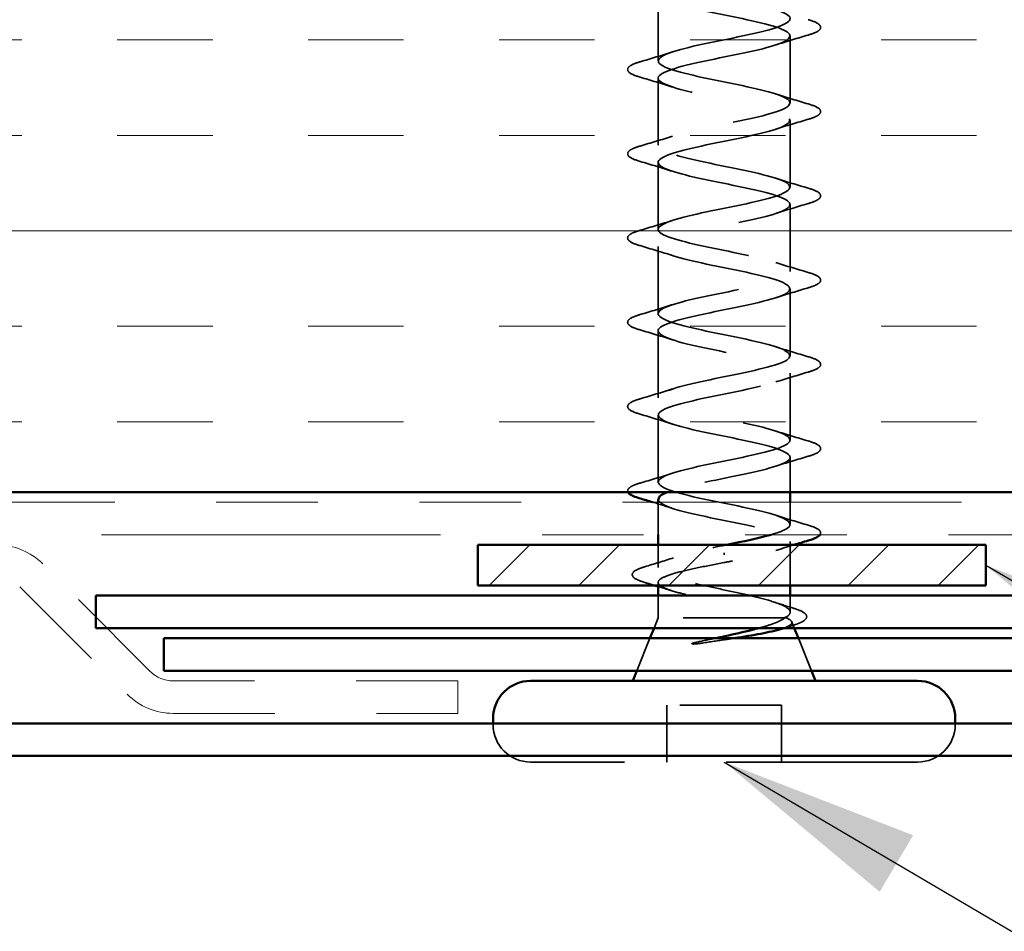
# Model space of a CAD drawing. Units: inches. Extents: x 0.6 to 33.4, y 0.6 to 21.4.
# Drawn here: x 14.6 to 15.5, y 11.2 to 12.1 of the extents above; entities that cross this region are included whole.
import ezdxf

# ---------------------------------------------------------------- set-up
doc = ezdxf.new("R2010")
doc.units = ezdxf.units.IN
doc.header["$LTSCALE"] = 2
doc.header["$MEASUREMENT"] = 0
doc.linetypes.add('DASHED', pattern=[0.2067, 0.1654, -0.0413])
doc.linetypes.add('DOUBLE_DASH_CHAIN', pattern=[1.2403, 0.6614, -0.0827, 0.1654, -0.0827, 0.1654, -0.0827])
for name, color, linetype, lineweight in [('Hatch (ANSI)', 7, 'Continuous', 18), ('Hidden (ANSI)', 7, 'DASHED', 35), ('Symbol (ANSI)', 7, 'Continuous', 25), ('Visible (ANSI)', 7, 'Continuous', 50)]:
    doc.layers.add(name, color=color, linetype=linetype, lineweight=lineweight)
doc.styles.add('Note Text (ANSI)', font='tahoma.ttf')
doc.dimstyles.new('Default (ANSI)$7', dxfattribs={"dimscale": 2, "dimtxt": 0.12, "dimasz": 0.098425, "dimexe": 0.125, "dimexo": 0.0625, "dimgap": 0.031496, "dimtad": 0, "dimtih": 1, "dimtoh": 1, "dimrnd": 1e-08, "dimzin": 4, "dimdsep": 46, "dimtxsty": 'Note Text (ANSI)', "dimcen": 0.09, "dimdle": 0.393701, "dimclrd": 256, "dimclre": 256, "dimclrt": 256, "dimadec": 0, "dimazin": 1, "dimtfac": 1, "dimtofl": 0, "dimtmove": 0, "dimatfit": 3, "dimfxl": 1, "dimtolj": 1, "dimtzin": 4, "dimlwd": -1, "dimlwe": -1, "dimarcsym": 0})

msp = doc.modelspace()

# ---------------------------------------------------------------- hatches: boundary and pattern name
at = {"layer": 'Hatch (ANSI)', "true_color": 0x804000}
h = msp.add_hatch(dxfattribs=at)
h.set_pattern_fill('INSUL', color=36, scale=0.752, style=0)
h.paths.add_polyline_path([(1.30896, 12.08687), (16.35122, 12.08687), (16.35122, 11.58687), (1.30896, 11.58687)])
at = {"layer": 'Hatch (ANSI)', "true_color": 0x808000}
h = msp.add_hatch(dxfattribs=at)
h.set_pattern_fill('ANSI31', color=56, scale=0.5, style=0)
h.paths.add_polyline_path([(15.01922, 11.53487), (15.51922, 11.53487), (15.51922, 11.49487), (15.01922, 11.49487)])

# ---------------------------------------------------------------- linework, layer by layer
at = {"layer": 'Hidden (ANSI)', "ltscale": 0.062755}
for p, q in [((15.19672, 12.01162), (15.19672, 12.07762)), ((15.32672, 11.97012), (15.32672, 12.03612)), ((15.19672, 11.92862), (15.19672, 11.99462)), ((15.32672, 11.88712), (15.32672, 11.95312)), ((15.19672, 11.84562), (15.19672, 11.91162)), ((15.32672, 11.80412), (15.32672, 11.87012)), ((15.19672, 11.76262), (15.19672, 11.82862)), ((15.32672, 11.72112), (15.32672, 11.78712)), ((15.19672, 11.67962), (15.19672, 11.74562)), ((15.32672, 11.63812), (15.32672, 11.70412)), ((15.19672, 11.59662), (15.19672, 11.66262))]:
    msp.add_line(p, q, dxfattribs=at)
at = {"layer": 'Hidden (ANSI)', "ltscale": 0.032518}
msp.add_line((15.32672, 11.58687), (15.32672, 11.62112), dxfattribs=at)
at = {"layer": 'Hidden (ANSI)', "ltscale": 0.030375}
msp.add_line((15.19672, 11.54487), (15.19672, 11.57687), dxfattribs=at)
at = {"layer": 'Hidden (ANSI)', "ltscale": 0.020614}
msp.add_line((15.32672, 11.55512), (15.32672, 11.57687), dxfattribs=at)
at = {"layer": 'Hidden (ANSI)', "ltscale": 0.041089}
msp.add_line((15.32672, 11.49487), (15.32672, 11.53812), dxfattribs=at)
at = {"layer": 'Hidden (ANSI)', "ltscale": 0.021265}
msp.add_line((15.19672, 11.51244), (15.19672, 11.53487), dxfattribs=at)
at = {"layer": 'Hidden (ANSI)', "ltscale": 0.002412}
msp.add_line((15.26172, 11.52684), (15.26172, 11.52491), dxfattribs=at)
at = {"layer": 'Hidden (ANSI)', "ltscale": 0.002695}
msp.add_line((15.19672, 11.49487), (15.19672, 11.49781), dxfattribs=at)
at = {"layer": 'Hidden (ANSI)', "ltscale": 0.020852}
msp.add_line((15.19672, 11.46287), (15.19672, 11.48487), dxfattribs=at)
at = {"layer": 'Hidden (ANSI)', "ltscale": 0.015427}
msp.add_line((15.32672, 11.46857), (15.32672, 11.48487), dxfattribs=at)
at = {"layer": 'Hidden (ANSI)', "ltscale": 0.010169}
msp.add_line((15.19672, 11.46287), (15.19269, 11.45287), dxfattribs=at)
at = {"layer": 'Hidden (ANSI)', "ltscale": 0.16912}
msp.add_line((15.32138, 11.46287), (15.19672, 11.46287), dxfattribs=at)
at = {"layer": 'Hidden (ANSI)', "ltscale": 0.004297}
msp.add_line((15.32306, 11.46287), (15.32138, 11.46287), dxfattribs=at)
at = {"layer": 'Hidden (ANSI)', "ltscale": 0.006265}
msp.add_line((15.32825, 11.45907), (15.33075, 11.45287), dxfattribs=at)
at = {"layer": 'Hidden (ANSI)', "ltscale": 0.032759}
for p, q in [((15.18865, 11.44287), (15.17575, 11.41087)), ((15.33478, 11.44287), (15.34769, 11.41087))]:
    msp.add_line(p, q, dxfattribs=at)
at = {"layer": 'Hidden (ANSI)', "ltscale": 0.107515}
msp.add_line((15.31822, 11.37687), (15.20522, 11.37687), dxfattribs=at)
at = {"layer": 'Hidden (ANSI)', "ltscale": 0.053232}
for p, q in [((15.20522, 11.32087), (15.20522, 11.37687)), ((15.31822, 11.32087), (15.31822, 11.37687))]:
    msp.add_line(p, q, dxfattribs=at)
at = {"layer": 'Hidden (ANSI)', "ltscale": 0.000852348}
for p, q in [((15.03422, 11.35787), (15.03422, 11.35887)), ((15.48922, 11.35787), (15.48922, 11.35887))]:
    msp.add_line(p, q, dxfattribs=at)
at = {"layer": 'Hidden (ANSI)', "ltscale": 0.569855}
msp.add_line((15.45222, 11.32087), (15.07122, 11.32087), dxfattribs=at)
at = {"layer": 'Hidden (ANSI)', "ltscale": 0.05525}
for centre, start, end in [((15.07122, 11.35787), 180, 270), ((15.45222, 11.35787), 270, 0)]:
    msp.add_arc(centre, 0.037, start, end, dxfattribs=at)
at = {"layer": 'Hidden (ANSI)', "ltscale": 1.05881}
msp.add_open_spline([(15.30792, 11.54487), (15.31465, 11.54681), (15.31995, 11.54875), (15.32309, 11.55069), (15.33191, 11.55613), (15.3231, 11.56157), (15.30214, 11.56701), (15.28117, 11.57245), (15.24957, 11.57789), (15.22696, 11.58333), (15.20434, 11.58877), (15.19234, 11.59421), (15.19841, 11.59965), (15.20448, 11.60508), (15.22818, 11.61052), (15.25479, 11.61596), (15.2814, 11.6214), (15.30901, 11.62684), (15.32046, 11.63228), (15.33192, 11.63772), (15.3264, 11.64316), (15.30733, 11.6486), (15.28826, 11.65404), (15.25702, 11.65948), (15.23301, 11.66492), (15.209, 11.67036), (15.19395, 11.67579), (15.1972, 11.68123), (15.20046, 11.68667), (15.22178, 11.69211), (15.24794, 11.69755), (15.2741, 11.70299), (15.30319, 11.70843), (15.31716, 11.71387), (15.33113, 11.71931), (15.32897, 11.72475), (15.31201, 11.73019), (15.29505, 11.73563), (15.26453, 11.74107), (15.23939, 11.74651), (15.21426, 11.75194), (15.19632, 11.75738), (15.19673, 11.76282), (15.19713, 11.76826), (15.21584, 11.7737), (15.24125, 11.77914), (15.26665, 11.78458), (15.29691, 11.79002), (15.31323, 11.79546), (15.32955, 11.8009), (15.33076, 11.80634), (15.31611, 11.81178), (15.30146, 11.81722), (15.272, 11.82266), (15.24603, 11.82809), (15.22005, 11.83353), (15.19944, 11.83897), (15.19699, 11.84441), (15.19454, 11.84985), (15.21043, 11.85529), (15.23479, 11.86073), (15.25915, 11.86617), (15.29022, 11.87161), (15.30871, 11.87705), (15.3272, 11.88249), (15.33178, 11.88793), (15.31959, 11.89337), (15.30741, 11.89881), (15.27935, 11.90424), (15.25284, 11.90968), (15.22633, 11.91512), (15.20327, 11.92056), (15.19799, 11.926), (15.19272, 11.93144), (15.2056, 11.93688), (15.22863, 11.94232), (15.25167, 11.94776), (15.28321, 11.9532), (15.30366, 11.95864), (15.3241, 11.96408), (15.33199, 11.96952), (15.32242, 11.97496), (15.31285, 11.98039), (15.28651, 11.98583), (15.25975, 11.99127), (15.233, 11.99671), (15.20777, 12.00215), (15.19972, 12.00759), (15.19168, 12.01303), (15.2014, 12.01847), (15.22286, 12.02391), (15.24431, 12.02935), (15.27595, 12.03479), (15.29812, 12.04023), (15.3203, 12.04567), (15.3314, 12.05111), (15.32455, 12.05654), (15.3177, 12.06198), (15.29338, 12.06742), (15.26669, 12.07286), (15.24, 12.0783), (15.21288, 12.08374), (15.20216, 12.08918), (15.19144, 12.09462), (15.1979, 12.10006), (15.21753, 12.1055), (15.23715, 12.11094), (15.26853, 12.11638), (15.29218, 12.12182), (15.31582, 12.12726), (15.33002, 12.13269), (15.32597, 12.13813), (15.32191, 12.14357), (15.29989, 12.14901), (15.27357, 12.15445), (15.26966, 12.15526), (15.26569, 12.15607), (15.26172, 12.15687)], degree=3, knots=[0.794861, 0.794861, 0.794861, 0.794861, 1.235277, 1.235277, 1.235277, 2.470554, 2.470554, 2.470554, 3.705831, 3.705831, 3.705831, 4.941108, 4.941108, 4.941108, 6.176385, 6.176385, 6.176385, 7.411662, 7.411662, 7.411662, 8.646939, 8.646939, 8.646939, 9.882216, 9.882216, 9.882216, 11.117493, 11.117493, 11.117493, 12.352769, 12.352769, 12.352769, 13.588046, 13.588046, 13.588046, 14.823323, 14.823323, 14.823323, 16.0586, 16.0586, 16.0586, 17.293877, 17.293877, 17.293877, 18.529154, 18.529154, 18.529154, 19.764431, 19.764431, 19.764431, 20.999708, 20.999708, 20.999708, 22.234985, 22.234985, 22.234985, 23.470262, 23.470262, 23.470262, 24.705539, 24.705539, 24.705539, 25.940816, 25.940816, 25.940816, 27.176093, 27.176093, 27.176093, 28.41137, 28.41137, 28.41137, 29.646647, 29.646647, 29.646647, 30.881924, 30.881924, 30.881924, 32.117201, 32.117201, 32.117201, 33.352478, 33.352478, 33.352478, 34.587754, 34.587754, 34.587754, 35.823031, 35.823031, 35.823031, 37.058308, 37.058308, 37.058308, 38.293585, 38.293585, 38.293585, 39.528862, 39.528862, 39.528862, 40.764139, 40.764139, 40.764139, 41.999416, 41.999416, 41.999416, 43.234693, 43.234693, 43.234693, 44.46997, 44.46997, 44.46997, 45.705247, 45.705247, 45.705247, 46.940524, 46.940524, 46.940524, 47.12389, 47.12389, 47.12389, 47.12389], dxfattribs=at)
at = {"layer": 'Hidden (ANSI)', "ltscale": 1.009213}
msp.add_open_spline([(15.21221, 12.08687), (15.1995, 12.08278), (15.19385, 12.07869), (15.19841, 12.0746), (15.20448, 12.06916), (15.22818, 12.06372), (15.25479, 12.05828), (15.2814, 12.05285), (15.30901, 12.04741), (15.32046, 12.04197), (15.33192, 12.03653), (15.3264, 12.03109), (15.30733, 12.02565), (15.28826, 12.02021), (15.25702, 12.01477), (15.23301, 12.00933), (15.209, 12.00389), (15.19395, 11.99845), (15.1972, 11.99301), (15.20046, 11.98757), (15.22178, 11.98213), (15.24794, 11.9767), (15.2741, 11.97126), (15.30319, 11.96582), (15.31716, 11.96038), (15.33113, 11.95494), (15.32897, 11.9495), (15.31201, 11.94406), (15.29505, 11.93862), (15.26453, 11.93318), (15.23939, 11.92774), (15.21426, 11.9223), (15.19632, 11.91686), (15.19673, 11.91142), (15.19713, 11.90598), (15.21584, 11.90055), (15.24125, 11.89511), (15.26665, 11.88967), (15.29691, 11.88423), (15.31323, 11.87879), (15.32955, 11.87335), (15.33076, 11.86791), (15.31611, 11.86247), (15.30146, 11.85703), (15.272, 11.85159), (15.24603, 11.84615), (15.22005, 11.84071), (15.19944, 11.83527), (15.19699, 11.82983), (15.19454, 11.8244), (15.21043, 11.81896), (15.23479, 11.81352), (15.25915, 11.80808), (15.29022, 11.80264), (15.30871, 11.7972), (15.3272, 11.79176), (15.33178, 11.78632), (15.31959, 11.78088), (15.30741, 11.77544), (15.27935, 11.77), (15.25284, 11.76456), (15.22633, 11.75912), (15.20327, 11.75368), (15.19799, 11.74825), (15.19272, 11.74281), (15.2056, 11.73737), (15.22863, 11.73193), (15.25167, 11.72649), (15.28321, 11.72105), (15.30366, 11.71561), (15.3241, 11.71017), (15.33199, 11.70473), (15.32242, 11.69929), (15.31285, 11.69385), (15.28651, 11.68841), (15.25975, 11.68297), (15.233, 11.67754), (15.20777, 11.6721), (15.19972, 11.66666), (15.19168, 11.66122), (15.2014, 11.65578), (15.22286, 11.65034), (15.24431, 11.6449), (15.27595, 11.63946), (15.29812, 11.63402), (15.3203, 11.62858), (15.3314, 11.62314), (15.32455, 11.6177), (15.3177, 11.61226), (15.29338, 11.60682), (15.26669, 11.60139), (15.24296, 11.59655), (15.21888, 11.59171), (15.2063, 11.58687)], degree=3, knots=[-43.111735, -43.111735, -43.111735, -43.111735, -42.182782, -42.182782, -42.182782, -40.947505, -40.947505, -40.947505, -39.712228, -39.712228, -39.712228, -38.476951, -38.476951, -38.476951, -37.241674, -37.241674, -37.241674, -36.006397, -36.006397, -36.006397, -34.77112, -34.77112, -34.77112, -33.535843, -33.535843, -33.535843, -32.300566, -32.300566, -32.300566, -31.06529, -31.06529, -31.06529, -29.830013, -29.830013, -29.830013, -28.594736, -28.594736, -28.594736, -27.359459, -27.359459, -27.359459, -26.124182, -26.124182, -26.124182, -24.888905, -24.888905, -24.888905, -23.653628, -23.653628, -23.653628, -22.418351, -22.418351, -22.418351, -21.183074, -21.183074, -21.183074, -19.947797, -19.947797, -19.947797, -18.71252, -18.71252, -18.71252, -17.477243, -17.477243, -17.477243, -16.241966, -16.241966, -16.241966, -15.006689, -15.006689, -15.006689, -13.771412, -13.771412, -13.771412, -12.536135, -12.536135, -12.536135, -11.300858, -11.300858, -11.300858, -10.065581, -10.065581, -10.065581, -8.830305, -8.830305, -8.830305, -7.595028, -7.595028, -7.595028, -6.359751, -6.359751, -6.359751, -5.261221, -5.261221, -5.261221, -5.261221], dxfattribs=at)
at = {"layer": 'Hidden (ANSI)', "ltscale": 0.090851}
for points in [[(15.3445, 12.05218), (15.34957, 12.05069), (15.35313, 12.04923), (15.35608, 12.04671), (15.35673, 12.0457), (15.35669, 12.04274), (15.35507, 12.04135), (15.35059, 12.03906), (15.34787, 12.03806), (15.3445, 12.03707)], [(15.17894, 11.99557), (15.17387, 11.99706), (15.17031, 11.99851), (15.16736, 12.00104), (15.1667, 12.00204), (15.16675, 12.005), (15.16837, 12.00639), (15.17285, 12.00869), (15.17556, 12.00969), (15.17894, 12.01068)], [(15.3445, 11.96918), (15.34957, 11.96769), (15.35313, 11.96623), (15.35608, 11.96371), (15.35673, 11.9627), (15.35669, 11.95974), (15.35507, 11.95835), (15.35059, 11.95606), (15.34787, 11.95506), (15.3445, 11.95407)], [(15.17894, 11.91257), (15.17387, 11.91406), (15.17031, 11.91551), (15.16736, 11.91804), (15.1667, 11.91904), (15.16675, 11.922), (15.16837, 11.92339), (15.17285, 11.92569), (15.17556, 11.92669), (15.17894, 11.92768)], [(15.3445, 11.88618), (15.34957, 11.88469), (15.35313, 11.88323), (15.35608, 11.88071), (15.35673, 11.8797), (15.35669, 11.87674), (15.35507, 11.87535), (15.35059, 11.87306), (15.34787, 11.87206), (15.3445, 11.87107)], [(15.17894, 11.82957), (15.17387, 11.83106), (15.17031, 11.83251), (15.16736, 11.83504), (15.1667, 11.83604), (15.16675, 11.839), (15.16837, 11.84039), (15.17285, 11.84269), (15.17556, 11.84369), (15.17894, 11.84468)], [(15.3445, 11.80318), (15.34957, 11.80169), (15.35313, 11.80023), (15.35608, 11.79771), (15.35673, 11.7967), (15.35669, 11.79374), (15.35507, 11.79235), (15.35059, 11.79006), (15.34787, 11.78906), (15.3445, 11.78807)], [(15.17894, 11.74657), (15.17387, 11.74806), (15.17031, 11.74951), (15.16736, 11.75204), (15.1667, 11.75304), (15.16675, 11.756), (15.16837, 11.75739), (15.17285, 11.75969), (15.17556, 11.76069), (15.17894, 11.76168)], [(15.3445, 11.72018), (15.34957, 11.71869), (15.35313, 11.71723), (15.35608, 11.71471), (15.35673, 11.7137), (15.35669, 11.71074), (15.35507, 11.70935), (15.35059, 11.70706), (15.34787, 11.70606), (15.3445, 11.70507)], [(15.17894, 11.66357), (15.17387, 11.66506), (15.17031, 11.66651), (15.16736, 11.66904), (15.1667, 11.67004), (15.16675, 11.673), (15.16837, 11.67439), (15.17285, 11.67669), (15.17556, 11.67769), (15.17894, 11.67868)], [(15.3445, 11.63718), (15.34957, 11.63569), (15.35313, 11.63423), (15.35608, 11.63171), (15.35673, 11.6307), (15.35669, 11.62774), (15.35507, 11.62635), (15.35059, 11.62406), (15.34787, 11.62306), (15.3445, 11.62207)]]:
    msp.add_open_spline(points, degree=3, knots=[0, 0, 0, 0, 0.0806821, 0.0806821, 0.121378, 0.121378, 0.1881144, 0.1881144, 0.2418497, 0.2418497, 0.2418497, 0.2418497], dxfattribs=at)
at = {"layer": 'Hidden (ANSI)', "ltscale": 0.031888}
for points in [[(15.3445, 12.03707), (15.33381, 12.03394), (15.32315, 12.03071), (15.31274, 12.0273)], [(15.17894, 12.01068), (15.18963, 12.01381), (15.20029, 12.01704), (15.2107, 12.02045)], [(15.2107, 11.9858), (15.20029, 11.98921), (15.18963, 11.99244), (15.17894, 11.99557)], [(15.31274, 11.97895), (15.32315, 11.97554), (15.33381, 11.97231), (15.3445, 11.96918)], [(15.3445, 11.95407), (15.33381, 11.95094), (15.32315, 11.94771), (15.31274, 11.9443)], [(15.17894, 11.92768), (15.18963, 11.93081), (15.20029, 11.93404), (15.2107, 11.93745)], [(15.2107, 11.9028), (15.20029, 11.90621), (15.18963, 11.90944), (15.17894, 11.91257)], [(15.31274, 11.89595), (15.32315, 11.89254), (15.33381, 11.88931), (15.3445, 11.88618)], [(15.3445, 11.87107), (15.33381, 11.86794), (15.32315, 11.86471), (15.31274, 11.8613)], [(15.17894, 11.84468), (15.18963, 11.84781), (15.20029, 11.85104), (15.2107, 11.85445)], [(15.2107, 11.8198), (15.20029, 11.82321), (15.18963, 11.82644), (15.17894, 11.82957)], [(15.31274, 11.81295), (15.32315, 11.80954), (15.33381, 11.80631), (15.3445, 11.80318)], [(15.3445, 11.78807), (15.33381, 11.78494), (15.32315, 11.78171), (15.31274, 11.7783)], [(15.17894, 11.76168), (15.18963, 11.76481), (15.20029, 11.76804), (15.2107, 11.77145)], [(15.2107, 11.7368), (15.20029, 11.74021), (15.18963, 11.74344), (15.17894, 11.74657)], [(15.31274, 11.72995), (15.32315, 11.72654), (15.33381, 11.72331), (15.3445, 11.72018)], [(15.3445, 11.70507), (15.33381, 11.70194), (15.32315, 11.69871), (15.31274, 11.6953)], [(15.17894, 11.67868), (15.18963, 11.68181), (15.20029, 11.68504), (15.2107, 11.68845)], [(15.2107, 11.6538), (15.20029, 11.65721), (15.18963, 11.66044), (15.17894, 11.66357)], [(15.31274, 11.64695), (15.32315, 11.64354), (15.33381, 11.64031), (15.3445, 11.63718)], [(15.3445, 11.62207), (15.33381, 11.61894), (15.32315, 11.61571), (15.31274, 11.6123)], [(15.17894, 11.59568), (15.18963, 11.59881), (15.20029, 11.60204), (15.2107, 11.60545)], [(15.31274, 11.56395), (15.32315, 11.56054), (15.33381, 11.55731), (15.3445, 11.55418)]]:
    msp.add_open_spline(points, degree=3, dxfattribs=at)
at = {"layer": 'Hidden (ANSI)', "ltscale": 0.051318}
msp.add_open_spline([(15.167, 11.58687), (15.16681, 11.58728), (15.16671, 11.58771), (15.16675, 11.59), (15.16837, 11.59139), (15.17285, 11.59369), (15.17556, 11.59469), (15.17894, 11.59568)], degree=3, knots=[0.1050649, 0.1050649, 0.1050649, 0.1050649, 0.121378, 0.121378, 0.1881144, 0.1881144, 0.2418497, 0.2418497, 0.2418497, 0.2418497], dxfattribs=at)
at = {"layer": 'Hidden (ANSI)', "ltscale": 0.019467}
msp.add_open_spline([(15.2107, 11.5708), (15.20433, 11.57289), (15.19787, 11.5749), (15.19136, 11.57687)], degree=3, dxfattribs=at)
at = {"layer": 'Hidden (ANSI)', "ltscale": 0.296753}
msp.add_open_spline([(15.19702, 11.57962), (15.19721, 11.576), (15.20445, 11.57237), (15.21753, 11.56875), (15.23715, 11.56331), (15.26853, 11.55787), (15.29218, 11.55243), (15.31582, 11.54699), (15.33002, 11.54155), (15.32597, 11.53611), (15.32191, 11.53067), (15.29989, 11.52524), (15.27357, 11.5198), (15.26966, 11.51899), (15.26569, 11.51818), (15.26172, 11.51737)], degree=3, knots=[-4.712389, -4.712389, -4.712389, -4.712389, -3.889197, -3.889197, -3.889197, -2.65392, -2.65392, -2.65392, -1.418643, -1.418643, -1.418643, -0.183366, -0.183366, -0.183366, 0, 0, 0, 0], dxfattribs=at)
at = {"layer": 'Hidden (ANSI)', "ltscale": 0.053953}
msp.add_open_spline([(15.3445, 11.55418), (15.34957, 11.55269), (15.35313, 11.55123), (15.35608, 11.54871), (15.35673, 11.5477), (15.35671, 11.54597), (15.35652, 11.5454), (15.35618, 11.54487)], degree=3, knots=[0, 0, 0, 0, 0.0806821, 0.0806821, 0.121378, 0.121378, 0.1437324, 0.1437324, 0.1437324, 0.1437324], dxfattribs=at)
at = {"layer": 'Hidden (ANSI)', "ltscale": 0.324094}
msp.add_open_spline([(15.32138, 11.46287), (15.32482, 11.46473), (15.32663, 11.46658), (15.3268, 11.4703), (15.32515, 11.47214), (15.31859, 11.47586), (15.31374, 11.4777), (15.30148, 11.48142), (15.29418, 11.48326), (15.27814, 11.48698), (15.26955, 11.48882), (15.25223, 11.49254), (15.24368, 11.49438), (15.22781, 11.49811), (15.22064, 11.49995), (15.20869, 11.50367), (15.20403, 11.50551), (15.19788, 11.50923), (15.19645, 11.51107), (15.19706, 11.51479), (15.19909, 11.51663), (15.20637, 11.52035), (15.21154, 11.52219), (15.22387, 11.52578), (15.23076, 11.52749), (15.24573, 11.53094), (15.25369, 11.53265), (15.26172, 11.53437)], degree=3, knots=[0, 0, 0, 0, 0.0674817, 0.0674817, 0.1349635, 0.1349635, 0.2024452, 0.2024452, 0.2699269, 0.2699269, 0.3374086, 0.3374086, 0.4048904, 0.4048904, 0.4723721, 0.4723721, 0.5398538, 0.5398538, 0.6073356, 0.6073356, 0.6748173, 0.6748173, 0.742299, 0.742299, 0.8048716, 0.8048716, 0.8674442, 0.8674442, 0.8674442, 0.8674442], dxfattribs=at)
at = {"layer": 'Hidden (ANSI)', "ltscale": 0.002289}
msp.add_open_spline([(15.26172, 11.53437), (15.26254, 11.53454), (15.26336, 11.53471), (15.26418, 11.53487)], degree=3, dxfattribs=at)
at = {"layer": 'Hidden (ANSI)', "ltscale": 0.017814}
msp.add_open_spline([(15.33043, 11.53487), (15.32448, 11.53306), (15.31857, 11.53121), (15.31274, 11.5293)], degree=3, dxfattribs=at)
at = {"layer": 'Hidden (ANSI)', "ltscale": 0.028762}
msp.add_open_spline([(15.18331, 11.51318), (15.19291, 11.51605), (15.20248, 11.51902), (15.21181, 11.52215)], degree=3, dxfattribs=at)
at = {"layer": 'Hidden (ANSI)', "ltscale": 0.275683}
msp.add_open_spline([(15.26172, 11.51737), (15.2531, 11.51572), (15.24457, 11.51409), (15.22867, 11.51078), (15.22146, 11.50915), (15.20936, 11.50584), (15.20459, 11.50421), (15.19818, 11.50091), (15.19659, 11.49927), (15.19686, 11.49597), (15.1987, 11.49433), (15.2056, 11.49103), (15.21059, 11.48939), (15.22305, 11.48609), (15.2304, 11.48445), (15.2465, 11.48115), (15.25508, 11.47952), (15.27231, 11.47621), (15.28079, 11.47458), (15.29648, 11.47127), (15.30354, 11.46964), (15.31242, 11.46713), (15.3151, 11.46628), (15.31969, 11.46458), (15.32159, 11.46373), (15.32306, 11.46287)], degree=3, knots=[0, 0, 0, 0, 0.0668714, 0.0668714, 0.1337428, 0.1337428, 0.2006142, 0.2006142, 0.2674857, 0.2674857, 0.3343571, 0.3343571, 0.4012285, 0.4012285, 0.4680999, 0.4680999, 0.5349713, 0.5349713, 0.6018427, 0.6018427, 0.6687142, 0.6687142, 0.7032431, 0.7032431, 0.737772, 0.737772, 0.737772, 0.737772], dxfattribs=at)
at = {"layer": 'Hidden (ANSI)', "ltscale": 0.090199}
msp.add_open_spline([(15.18441, 11.49753), (15.17936, 11.49901), (15.17569, 11.50048), (15.17242, 11.50287), (15.17165, 11.50374), (15.17085, 11.50676), (15.17245, 11.50856), (15.17705, 11.51108), (15.17982, 11.51213), (15.18331, 11.51318)], degree=3, knots=[0, 0, 0, 0, 0.075496, 0.075496, 0.1135833, 0.1135833, 0.1851144, 0.1851144, 0.2400252, 0.2400252, 0.2400252, 0.2400252], dxfattribs=at)
at = {"layer": 'Hidden (ANSI)', "ltscale": 0.008828}
msp.add_open_spline([(15.19334, 11.49487), (15.19037, 11.49577), (15.18739, 11.49665), (15.18441, 11.49753)], degree=3, dxfattribs=at)
at = {"layer": 'Hidden (ANSI)', "ltscale": 0.012886}
msp.add_open_spline([(15.20957, 11.48984), (15.20532, 11.4912), (15.20103, 11.49254), (15.19672, 11.49385)], degree=3, dxfattribs=at)
at = {"layer": 'Hidden (ANSI)', "ltscale": 0.018879}
msp.add_open_spline([(15.31163, 11.47828), (15.31776, 11.47622), (15.32401, 11.47424), (15.33029, 11.4723)], degree=3, dxfattribs=at)
at = {"layer": 'Hidden (ANSI)', "ltscale": 0.088709}
msp.add_open_spline([(15.33029, 11.4723), (15.33511, 11.47081), (15.33866, 11.46932), (15.34183, 11.46686), (15.34259, 11.46597), (15.34337, 11.463), (15.34199, 11.46118), (15.33853, 11.45903), (15.3372, 11.45838), (15.33374, 11.45694), (15.33149, 11.45616), (15.32891, 11.45539)], degree=3, knots=[0, 0, 0, 0, 0.0707422, 0.0707422, 0.1060197, 0.1060197, 0.1709906, 0.1709906, 0.2005585, 0.2005585, 0.2361375, 0.2361375, 0.2361375, 0.2361375], dxfattribs=at)
at = {"layer": 'Hidden (ANSI)', "ltscale": 0.042128}
msp.add_open_spline([(15.29608, 11.45287), (15.301, 11.45422), (15.30546, 11.45559), (15.31469, 11.45891), (15.31881, 11.46087), (15.32138, 11.46287)], degree=3, knots=[0.1704844, 0.1704844, 0.1704844, 0.1704844, 0.2176869, 0.2176869, 0.2837223, 0.2837223, 0.2837223, 0.2837223], dxfattribs=at)
at = {"layer": 'Hidden (ANSI)', "ltscale": 0.061402}
msp.add_open_spline([(15.32306, 11.46287), (15.3265, 11.46137), (15.3283, 11.4599), (15.32851, 11.45693), (15.32682, 11.45547), (15.32211, 11.45339), (15.32045, 11.45279), (15.31855, 11.4522)], degree=3, knots=[0, 0, 0, 0, 0.0671369, 0.0671369, 0.1359633, 0.1359633, 0.1644502, 0.1644502, 0.1644502, 0.1644502], dxfattribs=at)
at = {"layer": 'Hidden (ANSI)', "ltscale": 0.008144}
msp.add_open_spline([(15.32891, 11.45539), (15.32617, 11.45456), (15.32344, 11.45372), (15.32072, 11.45287)], degree=3, dxfattribs=at)
at = {"layer": 'Hidden (ANSI)', "ltscale": 0.014703}
msp.add_open_spline([(15.24027, 11.43807), (15.23827, 11.43777), (15.23622, 11.4375), (15.23252, 11.43718), (15.23117, 11.43714), (15.23027, 11.43723), (15.23007, 11.43727), (15.22992, 11.43734), (15.22989, 11.43735), (15.22985, 11.43739), (15.22984, 11.4374), (15.22983, 11.43743), (15.22983, 11.43744), (15.22983, 11.43746), (15.22983, 11.43748), (15.22984, 11.4375), (15.22985, 11.43752), (15.22988, 11.43756), (15.22991, 11.43758), (15.23, 11.43766), (15.23009, 11.43771), (15.23052, 11.43792), (15.23105, 11.43809), (15.23215, 11.43841), (15.23295, 11.4386), (15.23369, 11.43876)], degree=3, knots=[0, 0, 0, 0, 0.01587844, 0.01587844, 0.03049632, 0.03049632, 0.03376874, 0.03376874, 0.0345161, 0.0345161, 0.03493404, 0.03493404, 0.03521863, 0.03521863, 0.03548483, 0.03548483, 0.03583328, 0.03583328, 0.03649102, 0.03649102, 0.03822908, 0.03822908, 0.04513863, 0.04513863, 0.05716567, 0.05716567, 0.05716567, 0.05716567], dxfattribs=at)
at = {"layer": 'Hidden (ANSI)', "ltscale": 0.018944}
msp.add_open_spline([(15.23369, 11.43876), (15.23994, 11.44012), (15.24641, 11.44149), (15.25292, 11.44287)], degree=3, dxfattribs=at)
at = {"layer": 'Hidden (ANSI)', "ltscale": 0.030286}
msp.add_open_spline([(15.27157, 11.44287), (15.26888, 11.44245), (15.26615, 11.44203), (15.25566, 11.44042), (15.24785, 11.43924), (15.24027, 11.43807)], degree=3, knots=[0.31617226, 0.31617226, 0.31617226, 0.31617226, 0.33737749, 0.33737749, 0.39716778, 0.39716778, 0.39716778, 0.39716778], dxfattribs=at)
at = {"layer": 'Visible (ANSI)', "color": 36, "true_color": 0x804000}
msp.add_line((16.35122, 11.58687), (1.30896, 11.58687), dxfattribs=at)
at = {"layer": 'Visible (ANSI)'}
for p, q in [((15.32672, 11.57687), (15.32672, 11.58687)), ((15.19672, 11.57687), (15.19672, 11.57962)), ((15.19672, 11.53487), (15.19672, 11.54487)), ((15.19672, 11.48487), (15.19672, 11.49487)), ((15.32672, 11.48487), (15.32672, 11.49487)), ((15.19269, 11.45287), (15.18865, 11.44287)), ((15.33075, 11.45287), (15.33478, 11.44287)), ((15.17575, 11.41087), (15.17172, 11.40087)), ((15.34769, 11.41087), (15.35172, 11.40087)), ((15.45222, 11.40087), (15.07122, 11.40087)), ((15.03422, 11.35887), (15.03422, 11.36387)), ((15.48922, 11.35887), (15.48922, 11.36387))]:
    msp.add_line(p, q, dxfattribs=at)
at = {"layer": 'Visible (ANSI)', "color": 30, "linetype": 'DOUBLE_DASH_CHAIN', "lineweight": 18, "ltscale": 0.252295, "true_color": 0xff8000}
for p, q in [((16.32922, 11.57687), (1.30896, 11.57687)), ((1.30896, 11.54487), (16.32922, 11.54487))]:
    msp.add_line(p, q, dxfattribs=at)
at = {"layer": 'Visible (ANSI)', "color": 56, "true_color": 0x808000}
for p, q in [((15.01922, 11.49487), (15.01922, 11.53487)), ((15.01922, 11.53487), (15.51922, 11.53487)), ((15.51922, 11.53487), (15.51922, 11.49487)), ((15.51922, 11.49487), (15.01922, 11.49487))]:
    msp.add_line(p, q, dxfattribs=at)
at = {"layer": 'Visible (ANSI)', "color": 30, "linetype": 'DOUBLE_DASH_CHAIN', "lineweight": 18, "ltscale": 0.023666, "true_color": 0xff8000}
for p, q in [((14.6967, 11.41025), (14.59082, 11.51613)), ((14.56819, 11.4935), (14.67408, 11.38762))]:
    msp.add_line(p, q, dxfattribs=at)
at = {"layer": 'Visible (ANSI)', "color": 1, "true_color": 0xff0000}
for p, q in [((16.32922, 11.48487), (14.64322, 11.48487)), ((14.64322, 11.45287), (14.64322, 11.48487)), ((14.64322, 11.45287), (16.32922, 11.45287)), ((16.28722, 11.44287), (14.71022, 11.44287)), ((14.71022, 11.44287), (14.71022, 11.41087)), ((14.71022, 11.41087), (16.28722, 11.41087))]:
    msp.add_line(p, q, dxfattribs=at)
at = {"layer": 'Visible (ANSI)', "color": 30, "linetype": 'DOUBLE_DASH_CHAIN', "lineweight": 18, "ltscale": 0.044358, "true_color": 0xff8000}
for p, q in [((14.99945, 11.40087), (14.71933, 11.40087)), ((14.71933, 11.36887), (14.99945, 11.36887))]:
    msp.add_line(p, q, dxfattribs=at)
at = {"layer": 'Visible (ANSI)', "color": 30, "linetype": 'DOUBLE_DASH_CHAIN', "lineweight": 18, "ltscale": 0.004979, "true_color": 0xff8000}
msp.add_line((14.99945, 11.36887), (14.99945, 11.40087), dxfattribs=at)
at = {"layer": 'Visible (ANSI)', "color": 5, "true_color": 0x0000ff}
for p, q in [((1.30896, 11.35887), (16.21922, 11.35887)), ((16.21922, 11.32687), (1.30896, 11.32687))]:
    msp.add_line(p, q, dxfattribs=at)
at = {"layer": 'Visible (ANSI)', "color": 30, "linetype": 'DOUBLE_DASH_CHAIN', "lineweight": 18, "ltscale": 0.007878, "true_color": 0xff8000}
for centre, start, end in [((14.54557, 11.47087), 45, 90), ((14.71933, 11.43287), 225, 270)]:
    msp.add_arc(centre, 0.064, start, end, dxfattribs=at)
at = {"layer": 'Visible (ANSI)', "color": 30, "linetype": 'DOUBLE_DASH_CHAIN', "lineweight": 18, "ltscale": 0.003889, "true_color": 0xff8000}
msp.add_arc((14.71933, 11.43287), 0.032, 225, 270, dxfattribs=at)
at = {"layer": 'Visible (ANSI)'}
for centre, start, end in [((15.07122, 11.36387), 90, 180), ((15.45222, 11.36387), 0, 90)]:
    msp.add_arc(centre, 0.037, start, end, dxfattribs=at)
for points, knots in [([(15.17894, 11.58057), (15.17387, 11.58206), (15.17031, 11.58351), (15.16775, 11.5857), (15.16728, 11.58626), (15.167, 11.58687)], [0, 0, 0, 0, 0.0806821, 0.0806821, 0.1050649, 0.1050649, 0.1050649, 0.1050649]), ([(15.2063, 11.58687), (15.20473, 11.58627), (15.20335, 11.58567), (15.20216, 11.58507), (15.19858, 11.58325), (15.19692, 11.58144), (15.19702, 11.57962)], [-5.2612214, -5.2612214, -5.2612214, -5.2612214, -5.1244737, -5.1244737, -5.1244737, -4.712389, -4.712389, -4.712389, -4.712389]), ([(15.35618, 11.54487), (15.35551, 11.54383), (15.35424, 11.54293), (15.35059, 11.54106), (15.34787, 11.54006), (15.3445, 11.53907)], [0.14373235, 0.14373235, 0.14373235, 0.14373235, 0.18811443, 0.18811443, 0.24184971, 0.24184971, 0.24184971, 0.24184971]), ([(15.25292, 11.44287), (15.2561, 11.44355), (15.25929, 11.44423), (15.27185, 11.44694), (15.28096, 11.44898), (15.29161, 11.45167), (15.29389, 11.45227), (15.29608, 11.45287)], [0.0509905, 0.0509905, 0.0509905, 0.0509905, 0.075889, 0.075889, 0.1494652, 0.1494652, 0.1704844, 0.1704844, 0.1704844, 0.1704844]), ([(15.31855, 11.4522), (15.31574, 11.45131), (15.31239, 11.45044), (15.30199, 11.44807), (15.29414, 11.4466), (15.281, 11.44438), (15.27634, 11.44362), (15.27157, 11.44287)], [0.1644502, 0.1644502, 0.1644502, 0.1644502, 0.20648, 0.20648, 0.2786874, 0.2786874, 0.3161723, 0.3161723, 0.3161723, 0.3161723])]:
    msp.add_open_spline(points, degree=3, knots=knots, dxfattribs=at)
for points in [[(15.19136, 11.57687), (15.18723, 11.57812), (15.18309, 11.57935), (15.17894, 11.58057)], [(15.26418, 11.53487), (15.28053, 11.53821), (15.29634, 11.54154), (15.30792, 11.54487)], [(15.3445, 11.53907), (15.3398, 11.53769), (15.3351, 11.5363), (15.33043, 11.53487)], [(15.19672, 11.49385), (15.19559, 11.49419), (15.19447, 11.49453), (15.19334, 11.49487)], [(15.32072, 11.45287), (15.31999, 11.45265), (15.31927, 11.45242), (15.31855, 11.4522)]]:
    msp.add_open_spline(points, degree=3, dxfattribs=at)

# ---------------------------------------------------------------- leaders
at = {"layer": 'Symbol (ANSI)', "annotation_type": 0, "has_hookline": 1, "hookline_direction": 0}
for points, text_width in [([(10.26503, 15.60687), (18.29059, 10.93694), (18.48744, 10.93694)], 1.98995), ([(4.33895, 13.73377), (18.09907, 5.75299), (18.29592, 5.75299)], 1.40083), ([(6.84889, 11.58687), (18.08887, 5.0611), (18.28572, 5.0611)], 2.86872), ([(10.85929, 11.54487), (18.26855, 7.23077), (18.4654, 7.23077)], 4.45958), ([(15.51922, 11.51487), (18.29639, 9.8751), (18.49324, 9.8751)], 1.52124), ([(12.20917, 11.50287), (18.28921, 7.95619), (18.48606, 7.95619)], 2.27831), ([(15.26172, 11.32087), (18.29177, 9.5351), (18.48862, 9.5351)], 4.44282)]:
    msp.add_leader(points, dimstyle='Default (ANSI)$7', override={"dimtad": 0}, dxfattribs=dict(at, text_width=text_width))

doc.saveas('drawing.dxf')
